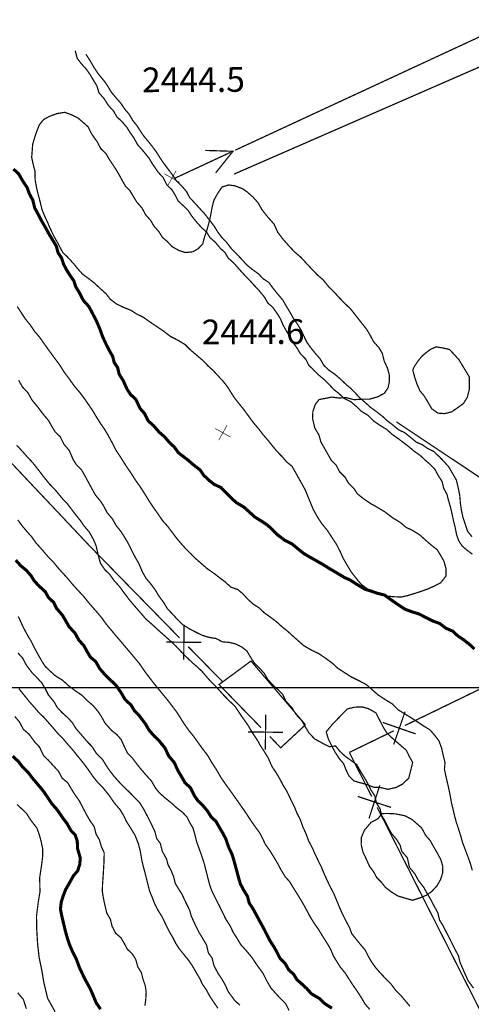
# Model space of a CAD drawing. Units: millimetres. Extents: x 580969 to 583705, y 7464883 to 7467702.
# Drawn here: x 581406 to 581443, y 7467374 to 7467454 of the extents above; entities that cross this region are included whole.
import ezdxf

# ---------------------------------------------------------------- set-up
doc = ezdxf.new("R2010")
doc.units = ezdxf.units.MM
doc.linetypes.add('USTATION2', pattern=[1, 0.75, -0.25])
for name, color, linetype in [('COORDENADAS UTM', 7, 'Continuous'), ('COTAS SECUNDARIAS', 7, 'Continuous'), ('CURSOS DE AGUA', 7, 'Continuous'), ('CURVA PRINCIPAL', 7, 'Continuous'), ('CURVA SECUNDARIA', 7, 'Continuous'), ('PREDIOS AGRICOLAS', 7, 'Continuous'), ('ZONA VERDE', 7, 'Continuous')]:
    doc.layers.add(name, color=color, linetype=linetype)
doc.styles.add('ROMANS', font='romans', dxfattribs={"height": 0.2})

# ---------------------------------------------------------------- blocks, each defined once
blk = doc.blocks.new('COTA2')
at = {"layer": 'COTAS SECUNDARIAS', "color": 253, "linetype": 'Continuous', "const_width": 0.1}
for points in [[(-1.02, 0.95), (1.02, -0.97)], [(-0.95, -1.02), (0.95, 1.02)]]:
    blk.add_lwpolyline(points, dxfattribs=at)

msp = doc.modelspace()

# ---------------------------------------------------------------- linework, layer by layer
at = {"layer": 'COORDENADAS UTM', "color": 7, "linetype": 'Continuous', "const_width": 0.1, "elevation": -0.01}
msp.add_lwpolyline([(581000, 7467400), (581900, 7467400)], dxfattribs=at)
at = {"layer": 'CURSOS DE AGUA', "color": 5, "linetype": 'Continuous', "const_width": 0.1}
for points in [[(581423.71, 7467443.58), (581446.38, 7467454.11)], [(581442.89, 7467412.23), (581442.53, 7467412.67), (581442.34, 7467413.23), (581442.15, 7467413.82), (581442.03, 7467414.35), (581441.94, 7467414.98), (581441.89, 7467415.61), (581441.76, 7467416.23), (581441.62, 7467416.83), (581441.32, 7467417.35), (581441, 7467417.9), (581440.56, 7467418.39), (581440.22, 7467418.74), (581439.77, 7467419.16), (581439.3, 7467419.39), (581438.84, 7467419.71), (581438.37, 7467419.91), (581437.89, 7467420.31), (581437.43, 7467420.68), (581436.95, 7467420.9), (581436.47, 7467421.3), (581436.03, 7467421.63), (581435.6, 7467422.03), (581435.16, 7467422.37), (581434.65, 7467422.74), (581434.26, 7467423.1), (581433.83, 7467423.47), (581433.48, 7467423.84), (581433.12, 7467424.22), (581432.68, 7467424.59), (581432.21, 7467425.04), (581432.21, 7467425.04), (581431.77, 7467425.42), (581431.29, 7467425.75), (581430.89, 7467426.13), (581430.57, 7467426.68), (581430.19, 7467427.11), (581429.8, 7467427.6), (581429.5, 7467428.03), (581429.26, 7467428.52), (581429.05, 7467428.98), (581428.73, 7467429.5), (581428.44, 7467429.92), (581428.11, 7467430.5), (581427.84, 7467430.94), (581427.58, 7467431.4), (581427.15, 7467431.92), (581426.82, 7467432.32), (581426.44, 7467432.85), (581425.95, 7467433.17), (581425.6, 7467433.55), (581425.04, 7467433.95), (581424.62, 7467434.3), (581424.27, 7467434.7), (581423.77, 7467435.22), (581423.39, 7467435.61), (581423.01, 7467436.11), (581422.61, 7467436.53), (581422.28, 7467436.97), (581422.01, 7467437.42), (581421.67, 7467437.86), (581421.2, 7467438.46), (581420.82, 7467438.87), (581420.44, 7467439.29), (581420.01, 7467439.75), (581419.77, 7467440.22), (581419.44, 7467440.61), (581418.97, 7467441.07), (581418.6, 7467441.62), (581418.2, 7467442.15), (581417.89, 7467442.56), (581417.59, 7467443.01), (581417.32, 7467443.44), (581416.98, 7467443.9), (581416.66, 7467444.3), (581416.32, 7467444.71), (581416.04, 7467445.12), (581415.75, 7467445.57), (581415.43, 7467445.97), (581415.11, 7467446.51), (581414.79, 7467446.88), (581414.43, 7467447.41), (581414.08, 7467447.8), (581413.66, 7467448.31), (581413.34, 7467448.86), (581413.05, 7467449.25), (581412.63, 7467449.76), (581412.26, 7467450.31), (581411.96, 7467450.84), (581411.62, 7467451.36)], [(581418.81, 7467441.3), (581423.34, 7467443.41)], [(581421.29, 7467443.56), (581423.53, 7467443.49), (581422.13, 7467441.74)]]:
    msp.add_lwpolyline(points, dxfattribs=at)
at = {"layer": 'CURSOS DE AGUA', "color": 5, "linetype": 'Continuous', "const_width": 0.1, "elevation": 0}
msp.add_lwpolyline([(581410.76, 7467451.64), (581410.91, 7467451.04), (581411.25, 7467450.59), (581411.66, 7467450.14), (581411.96, 7467449.71), (581412.23, 7467449.25), (581412.5, 7467448.82), (581412.68, 7467448.23), (581413.1, 7467447.75), (581413.42, 7467447.24), (581413.86, 7467446.75), (581414.12, 7467446.29), (581414.54, 7467445.9), (581414.93, 7467445.44), (581415.2, 7467445.01), (581415.5, 7467444.58), (581415.81, 7467444.02), (581416.27, 7467443.5), (581416.72, 7467442.95), (581417, 7467442.48), (581417.46, 7467441.81), (581417.88, 7467441.35), (581418.16, 7467440.78), (581418.57, 7467440.39), (581418.85, 7467439.94), (581419.09, 7467439.46), (581419.5, 7467439.08), (581419.91, 7467438.68), (581420.19, 7467438.24), (581420.59, 7467437.74), (581420.99, 7467437.3), (581421.4, 7467436.93), (581421.67, 7467436.49), (581422.12, 7467436.09), (581422.52, 7467435.61), (581422.89, 7467435.27), (581423.16, 7467434.81), (581423.57, 7467434.46), (581423.99, 7467433.98), (581424.4, 7467433.52), (581424.82, 7467433.09), (581425.22, 7467432.65), (581425.63, 7467432.22), (581426.08, 7467431.66), (581426.36, 7467431.18), (581426.74, 7467430.85), (581427.07, 7467430.39), (581427.36, 7467429.93), (581427.59, 7467429.39), (581427.9, 7467428.84), (581428.17, 7467428.41), (581428.43, 7467427.93), (581428.74, 7467427.5), (581428.99, 7467427.07), (581429.43, 7467426.62), (581429.69, 7467426.11), (581430.07, 7467425.76), (581430.47, 7467425.35), (581430.89, 7467425), (581431.26, 7467424.64), (581431.71, 7467424.16), (581432.12, 7467423.84), (581432.51, 7467423.47), (581433.09, 7467423.17), (581433.51, 7467422.81), (581433.91, 7467422.42), (581434.48, 7467422.07), (581434.91, 7467421.63), (581435.43, 7467421.27), (581435.99, 7467420.93), (581436.4, 7467420.55), (581436.9, 7467420.2), (581437.33, 7467419.87), (581437.77, 7467419.54), (581438.15, 7467419.21), (581438.69, 7467418.83), (581439.07, 7467418.47), (581439.48, 7467418.12), (581439.88, 7467417.7), (581440.17, 7467417.17), (581440.47, 7467416.7), (581440.58, 7467416.19), (581440.85, 7467415.69), (581440.99, 7467415.15), (581441.14, 7467414.65), (581441.27, 7467414.08), (581441.39, 7467413.5), (581441.52, 7467412.98), (581441.64, 7467412.4), (581441.8, 7467411.92), (581442.1, 7467411.47), (581442.49, 7467411.14), (581442.92, 7467410.82)], dxfattribs=at)
at = {"layer": 'CURVA PRINCIPAL', "color": 7, "linetype": 'Continuous', "const_width": 0.25}
for points, elevation in [([(581443.08, 7467403.14), (581442.67, 7467403.52), (581442.25, 7467403.85), (581441.74, 7467404.19), (581441.33, 7467404.58), (581440.79, 7467404.81), (581440.26, 7467405.21), (581439.7, 7467405.41), (581439.11, 7467405.71), (581438.56, 7467405.99), (581438, 7467406.16), (581437.46, 7467406.36), (581436.88, 7467406.74), (581436.34, 7467407.12), (581435.8, 7467407.51), (581435.23, 7467407.65), (581434.72, 7467407.83), (581434.2, 7467407.99), (581433.65, 7467408.32), (581433.01, 7467408.73), (581432.54, 7467408.94), (581431.93, 7467409.31), (581431.32, 7467409.67), (581430.77, 7467410.01), (581430.18, 7467410.35), (581429.69, 7467410.62), (581429.26, 7467410.88), (581428.76, 7467411.28), (581428.33, 7467411.64), (581427.73, 7467411.95), (581427.19, 7467412.35), (581426.73, 7467412.8), (581426.34, 7467413.17), (581425.89, 7467413.47), (581425.28, 7467413.85), (581424.85, 7467414.25), (581424.4, 7467414.65), (581423.79, 7467415.01), (581423.36, 7467415.41), (581422.94, 7467415.83), (581422.57, 7467416.22), (581422, 7467416.49), (581421.57, 7467416.83), (581421.16, 7467417.22), (581420.88, 7467417.64), (581420.34, 7467418.06), (581419.9, 7467418.44), (581419.51, 7467418.74), (581419.11, 7467419.05), (581418.77, 7467419.52), (581418.4, 7467419.86), (581417.98, 7467420.35), (581417.56, 7467420.71), (581417.11, 7467421.23), (581416.67, 7467421.63), (581416.36, 7467422.24), (581416, 7467422.65), (581415.67, 7467423.36), (581415.23, 7467423.78), (581414.96, 7467424.19), (581414.65, 7467424.88), (581414.32, 7467425.41), (581414.19, 7467425.95), (581413.91, 7467426.37), (581413.79, 7467426.86), (581413.51, 7467427.35), (581413.25, 7467427.86), (581412.97, 7467428.47), (581412.75, 7467429.09), (581412.45, 7467429.78), (581412.16, 7467430.34), (581411.85, 7467430.92), (581411.42, 7467431.39), (581411.08, 7467432.05), (581410.8, 7467432.5), (581410.64, 7467432.99), (581410.34, 7467433.42), (581410.05, 7467433.88), (581409.81, 7467434.34), (581409.66, 7467434.82), (581409.37, 7467435.26), (581409.23, 7467435.79), (581408.96, 7467436.24), (581408.64, 7467436.77), (581408.33, 7467437.34), (581408.03, 7467437.85), (581407.74, 7467438.41), (581407.48, 7467438.89), (581407.32, 7467439.53), (581407.04, 7467440.05), (581406.87, 7467440.53), (581406.43, 7467441.21), (581406.17, 7467441.67), (581405.75, 7467442.05)], 2445), ([(581431.54, 7467374.01), (581430.94, 7467374.4), (581430.51, 7467374.81), (581429.88, 7467375.18), (581429.5, 7467375.61), (581429.12, 7467375.96), (581428.7, 7467376.33), (581428.45, 7467376.75), (581428.03, 7467377.14), (581427.75, 7467377.65), (581427.33, 7467378.07), (581427.09, 7467378.55), (581426.84, 7467379), (581426.55, 7467379.44), (581426.26, 7467380), (581425.98, 7467380.55), (581425.66, 7467381.13), (581425.42, 7467381.58), (581425.13, 7467382.11), (581424.84, 7467382.54), (581424.71, 7467383.06), (581424.38, 7467383.62), (581424.13, 7467384.09), (581423.98, 7467384.6), (581423.83, 7467385.16), (581423.68, 7467385.72), (581423.46, 7467386.48), (581423.2, 7467387.02), (581422.94, 7467387.76), (581422.7, 7467388.21), (581422.43, 7467388.67), (581422.15, 7467389.16), (581421.74, 7467389.55), (581421.48, 7467389.98), (581421.06, 7467390.48), (581420.69, 7467390.83), (581420.4, 7467391.25), (581420.08, 7467391.9), (581419.65, 7467392.28), (581419.34, 7467392.83), (581419.07, 7467393.28), (581418.77, 7467393.94), (581418.33, 7467394.45), (581418.02, 7467395.11), (581417.58, 7467395.66), (581417.14, 7467396.09), (581416.73, 7467396.56), (581416.45, 7467397.05), (581415.94, 7467397.73), (581415.54, 7467398.15), (581415.27, 7467398.6), (581414.79, 7467399.04), (581414.51, 7467399.53), (581414.05, 7467400.21), (581413.57, 7467400.65), (581413.19, 7467401.02), (581412.73, 7467401.56), (581412.42, 7467402.11), (581411.98, 7467402.48), (581411.7, 7467402.96), (581411.45, 7467403.42), (581411.05, 7467403.85), (581410.74, 7467404.42), (581410.27, 7467404.93), (581409.99, 7467405.41), (581409.71, 7467405.89), (581409.26, 7467406.41), (581409, 7467406.92), (581408.57, 7467407.34), (581408.33, 7467407.78), (581407.86, 7467408.21), (581407.44, 7467408.65), (581407.18, 7467409.08), (581406.8, 7467409.51), (581406.34, 7467409.89), (581405.94, 7467410.34)], 2450), ([(581412.81, 7467373.93), (581412.46, 7467374.44), (581412.18, 7467375.11), (581411.96, 7467375.61), (581411.63, 7467376.21), (581411.39, 7467376.69), (581411.1, 7467377.3), (581410.85, 7467377.98), (581410.56, 7467378.55), (581410.34, 7467379.05), (581410.14, 7467379.62), (581409.96, 7467380.26), (581409.81, 7467380.89), (581409.68, 7467381.44), (581409.56, 7467382.04), (581409.62, 7467382.6), (581409.78, 7467383.11), (581409.97, 7467383.61), (581410.29, 7467384.17), (581410.61, 7467384.75), (581410.96, 7467385.16), (581411.12, 7467385.67), (581411.17, 7467386.17), (581410.95, 7467386.94), (581410.92, 7467387.56), (581410.76, 7467388.05), (581410.41, 7467388.42), (581410.08, 7467389), (581409.75, 7467389.44), (581409.27, 7467390.13), (581408.87, 7467390.58), (581408.56, 7467391.05), (581408.18, 7467391.61), (581407.69, 7467392.2), (581407.32, 7467392.63), (581406.96, 7467393.11), (581406.47, 7467393.6), (581406.15, 7467394.02), (581405.69, 7467394.45)], 2455)]:
    msp.add_lwpolyline(points, dxfattribs=dict(at, elevation=elevation))
at = {"layer": 'CURVA SECUNDARIA', "color": 30, "linetype": 'Continuous', "const_width": 0.1}
for points, elevation in [([(581442.91, 7467385.19), (581442.75, 7467385.75), (581442.55, 7467386.3), (581442.33, 7467386.89), (581442.13, 7467387.4), (581441.98, 7467387.94), (581441.8, 7467388.53), (581441.62, 7467389.06), (581441.49, 7467389.54), (581441.35, 7467390.14), (581441.22, 7467390.67), (581441.12, 7467391.24), (581440.96, 7467392.01), (581440.82, 7467392.6), (581440.65, 7467393.4), (581440.7, 7467393.93), (581440.54, 7467394.57), (581440.42, 7467395.11), (581440.21, 7467395.68), (581439.82, 7467396.19), (581439.48, 7467396.58), (581439.02, 7467396.86), (581438.48, 7467397.22), (581438, 7467397.53), (581437.42, 7467397.89), (581436.88, 7467398.22), (581436.45, 7467398.67), (581435.88, 7467399.02), (581435.28, 7467399.41), (581434.76, 7467399.87), (581434.31, 7467400.26), (581433.68, 7467400.59), (581433.06, 7467400.9), (581432.58, 7467401.21), (581432.01, 7467401.58), (581431.58, 7467401.98), (581431.05, 7467402.37), (581430.48, 7467402.76), (581429.87, 7467403.05), (581429.26, 7467403.41), (581428.77, 7467403.84), (581428.36, 7467404.2), (581427.93, 7467404.6), (581427.53, 7467404.91), (581427.12, 7467405.29), (581426.61, 7467405.68), (581426.08, 7467406.06), (581425.66, 7467406.46), (581425.15, 7467406.79), (581424.7, 7467407.2), (581424.34, 7467407.61), (581423.91, 7467407.96), (581423.36, 7467408.15), (581422.89, 7467408.58), (581422.45, 7467408.91), (581422.03, 7467409.24), (581421.44, 7467409.65), (581420.95, 7467410.08), (581420.47, 7467410.5), (581420.12, 7467410.86), (581419.74, 7467411.23), (581419.36, 7467411.65), (581418.98, 7467412.1), (581418.6, 7467412.6), (581418.25, 7467413.07), (581417.83, 7467413.54), (581417.49, 7467414.04), (581417.13, 7467414.55), (581416.76, 7467415.1), (581416.4, 7467415.69), (581416.05, 7467416.24), (581415.64, 7467416.82), (581415.31, 7467417.34), (581414.94, 7467417.88), (581414.62, 7467418.38), (581414.33, 7467418.84), (581414.04, 7467419.28), (581413.82, 7467419.72), (581413.44, 7467420.43), (581413.15, 7467420.92), (581412.83, 7467421.38), (581412.5, 7467421.9), (581412.19, 7467422.43), (581411.87, 7467422.9), (581411.49, 7467423.45), (581411.1, 7467423.97), (581410.7, 7467424.43), (581410.29, 7467425.01), (581409.86, 7467425.59), (581409.49, 7467426.18), (581409.04, 7467426.78), (581408.63, 7467427.34), (581408.22, 7467427.92), (581407.87, 7467428.42), (581407.48, 7467428.87), (581407.15, 7467429.36), (581406.71, 7467429.91), (581406.39, 7467430.4), (581406.06, 7467430.9)], 2446), ([(581443, 7467375.64), (581442.57, 7467376.24), (581442.28, 7467376.88), (581441.91, 7467377.74), (581441.79, 7467378.26), (581441.47, 7467378.85), (581441.13, 7467379.55), (581440.84, 7467380.11), (581440.53, 7467380.71), (581440.26, 7467381.15), (581440.11, 7467381.76), (581439.77, 7467382.38), (581439.52, 7467382.87), (581439.25, 7467383.32), (581438.98, 7467383.81), (581438.55, 7467384.36), (581438.26, 7467384.9), (581437.82, 7467385.43), (581437.65, 7467386.21), (581437.2, 7467386.72), (581437.06, 7467387.24), (581436.78, 7467387.69), (581436.34, 7467388.22), (581436.04, 7467388.77), (581435.82, 7467389.23), (581435.55, 7467389.66), (581435.44, 7467390.18), (581435.15, 7467390.64), (581435.01, 7467391.23), (581434.73, 7467391.66), (581434.44, 7467392.24), (581434.12, 7467392.79), (581433.84, 7467393.24), (581433.55, 7467393.77), (581433.05, 7467394.13), (581432.63, 7467394.43), (581432.19, 7467394.83), (581431.83, 7467395.28), (581431.34, 7467395.21), (581430.75, 7467395.51), (581430.15, 7467395.84), (581429.7, 7467396.31), (581429.38, 7467396.83), (581429.09, 7467397.34), (581428.62, 7467397.85), (581428.31, 7467398.37), (581427.82, 7467398.9), (581427.55, 7467399.46), (581427.16, 7467399.85), (581426.75, 7467400.22), (581426.33, 7467400.69), (581426.06, 7467401.17), (581425.67, 7467401.59), (581425.26, 7467402.01), (581424.97, 7467402.44), (581424.66, 7467402.97), (581424.27, 7467403.28), (581423.7, 7467403.56), (581423.21, 7467403.67), (581422.66, 7467403.72), (581422.16, 7467403.99), (581421.63, 7467404.07), (581421.06, 7467404.24), (581420.56, 7467404.48), (581420.02, 7467404.76), (581419.44, 7467405.12), (581419.04, 7467405.52), (581418.63, 7467405.97), (581418.22, 7467406.4), (581417.95, 7467406.86), (581417.51, 7467407.46), (581417.24, 7467407.92), (581416.93, 7467408.34), (581416.49, 7467408.87), (581416.21, 7467409.36), (581415.9, 7467410.08), (581415.6, 7467410.6), (581415.31, 7467411.16), (581415.03, 7467411.74), (581414.77, 7467412.17), (581414.49, 7467412.62), (581414.06, 7467413.16), (581413.77, 7467413.68), (581413.34, 7467414.19), (581413.09, 7467414.67), (581412.83, 7467415.09), (581412.38, 7467415.64), (581412.08, 7467416.18), (581411.81, 7467416.68), (581411.56, 7467417.15), (581411.28, 7467417.64), (581410.86, 7467418.06), (581410.58, 7467418.51), (581410.28, 7467419.22), (581409.85, 7467419.73), (581409.54, 7467420.35), (581409.13, 7467420.74), (581408.86, 7467421.19), (581408.58, 7467421.68), (581408.18, 7467422.15), (581407.72, 7467422.76), (581407.25, 7467423.33), (581406.92, 7467423.92), (581406.46, 7467424.41), (581406.18, 7467424.93)], 2447), ([(581437.86, 7467374.17), (581437.49, 7467374.6), (581437.13, 7467375.04), (581436.71, 7467375.45), (581436.33, 7467375.97), (581435.9, 7467376.4), (581435.54, 7467376.78), (581435.13, 7467377.24), (581434.77, 7467377.73), (581434.47, 7467378.25), (581434.24, 7467378.72), (581433.84, 7467379.19), (581433.49, 7467379.62), (581433.14, 7467380.07), (581432.98, 7467380.52), (581432.72, 7467381.01), (581432.35, 7467381.74), (581432.1, 7467382.32), (581431.9, 7467382.81), (581431.67, 7467383.36), (581431.39, 7467383.88), (581431.13, 7467384.43), (581430.89, 7467384.96), (581430.7, 7467385.42), (581430.4, 7467386.04), (581430.16, 7467386.54), (581429.95, 7467387.02), (581429.64, 7467387.61), (581429.46, 7467388.12), (581429.19, 7467388.71), (581428.98, 7467389.3), (581428.72, 7467389.81), (581428.48, 7467390.39), (581428.2, 7467390.95), (581427.92, 7467391.55), (581427.58, 7467392.11), (581427.31, 7467392.62), (581427.01, 7467393.13), (581426.69, 7467393.6), (581426.38, 7467394.3), (581426.06, 7467394.83), (581425.78, 7467395.25), (581425.51, 7467395.73), (581425.13, 7467396.3), (581424.72, 7467396.99), (581424.19, 7467397.74), (581423.69, 7467398.5), (581423.28, 7467398.88), (581422.77, 7467399.4), (581422.25, 7467399.98), (581421.78, 7467400.45), (581421.37, 7467400.91), (581421.02, 7467401.32), (581420.64, 7467401.68), (581420.18, 7467402.08), (581419.82, 7467402.43), (581419.39, 7467402.86), (581418.94, 7467403.34), (581418.44, 7467403.81), (581417.96, 7467404.24), (581417.53, 7467404.62), (581417, 7467405.11), (581416.49, 7467405.55), (581415.97, 7467406.16), (581415.59, 7467406.59), (581415.19, 7467407.06), (581414.72, 7467407.68), (581414.35, 7467408.19), (581413.92, 7467408.66), (581413.56, 7467409.17), (581413.16, 7467409.56), (581412.8, 7467410.09), (581412.63, 7467410.69), (581412.45, 7467411.49), (581412.23, 7467412.02), (581411.9, 7467412.61), (581411.48, 7467413.1), (581411.18, 7467413.54), (581410.65, 7467414.21), (581410.12, 7467414.91), (581409.75, 7467415.29), (581409.16, 7467416.01), (581408.66, 7467416.53), (581408.21, 7467417.09), (581407.74, 7467417.7), (581407.31, 7467418.25), (581406.9, 7467418.68), (581406.49, 7467419.15), (581406.01, 7467419.66)], 2448), ([(581434.61, 7467373.91), (581434.22, 7467374.36), (581433.87, 7467374.95), (581433.58, 7467375.4), (581433.25, 7467375.87), (581432.9, 7467376.41), (581432.63, 7467376.85), (581432.22, 7467377.34), (581431.95, 7467377.77), (581431.66, 7467378.25), (581431.45, 7467378.76), (581431.17, 7467379.25), (581430.82, 7467379.8), (581430.46, 7467380.39), (581430.09, 7467380.92), (581429.81, 7467381.37), (581429.41, 7467382.12), (581429.11, 7467382.65), (581428.75, 7467383.24), (581428.39, 7467383.82), (581428.11, 7467384.28), (581427.75, 7467384.68), (581427.41, 7467385.25), (581427.17, 7467385.71), (581426.82, 7467386.29), (581426.5, 7467386.81), (581426.16, 7467387.28), (581425.94, 7467387.74), (581425.71, 7467388.2), (581425.39, 7467388.64), (581425.01, 7467389.18), (581424.67, 7467389.7), (581424.34, 7467390.19), (581423.97, 7467390.71), (581423.62, 7467391.21), (581423.23, 7467391.76), (581422.86, 7467392.27), (581422.56, 7467392.71), (581422.15, 7467393.42), (581421.82, 7467393.91), (581421.49, 7467394.49), (581421.07, 7467395.04), (581420.69, 7467395.57), (581420.37, 7467396.02), (581419.97, 7467396.51), (581419.51, 7467397.17), (581419.22, 7467397.64), (581418.91, 7467398.11), (581418.59, 7467398.53), (581418.24, 7467398.99), (581417.86, 7467399.45), (581417.54, 7467399.84), (581417.18, 7467400.28), (581416.88, 7467400.67), (581416.44, 7467401.24), (581415.94, 7467401.97), (581415.45, 7467402.56), (581414.95, 7467403.15), (581414.48, 7467403.71), (581414.04, 7467404.22), (581413.62, 7467404.73), (581413.26, 7467405.16), (581412.94, 7467405.61), (581412.59, 7467406.04), (581412.21, 7467406.47), (581411.83, 7467406.91), (581411.44, 7467407.4), (581410.98, 7467407.89), (581410.53, 7467408.39), (581410.11, 7467408.9), (581409.69, 7467409.35), (581409.31, 7467409.78), (581408.98, 7467410.19), (581408.56, 7467410.61), (581408.01, 7467411.26), (581407.57, 7467411.75), (581407.23, 7467412.23), (581406.82, 7467412.69), (581406.44, 7467413.14), (581406.11, 7467413.6)], 2449), ([(581428.07, 7467373.83), (581427.8, 7467374.37), (581427.4, 7467374.77), (581427.02, 7467375.18), (581426.6, 7467375.65), (581426.25, 7467376.26), (581425.96, 7467376.84), (581425.64, 7467377.28), (581425.34, 7467377.7), (581425.05, 7467378.15), (581424.54, 7467378.75), (581424.16, 7467379.17), (581423.84, 7467379.71), (581423.56, 7467380.14), (581423.29, 7467380.7), (581422.95, 7467381.23), (581422.66, 7467381.83), (581422.43, 7467382.3), (581422.13, 7467382.89), (581421.85, 7467383.44), (581421.66, 7467383.95), (581421.51, 7467384.52), (581421.34, 7467385.18), (581421.22, 7467385.67), (581421.04, 7467386.24), (581420.79, 7467386.95), (581420.59, 7467387.5), (581420.43, 7467388.13), (581420.29, 7467388.62), (581420.03, 7467389.06), (581419.81, 7467389.51), (581419.45, 7467389.89), (581418.97, 7467390.26), (581418.52, 7467390.67), (581418.02, 7467391.07), (581417.58, 7467391.47), (581417.26, 7467391.85), (581416.93, 7467392.43), (581416.45, 7467392.96), (581416.1, 7467393.37), (581415.77, 7467393.78), (581415.38, 7467394.3), (581415, 7467394.69), (581414.74, 7467395.21), (581414.49, 7467395.77), (581414.12, 7467396.2), (581413.69, 7467396.54), (581413.16, 7467397.14), (581412.86, 7467397.69), (581412.57, 7467398.11), (581412.24, 7467398.51), (581411.77, 7467398.92), (581411.33, 7467399.36), (581410.73, 7467399.77), (581410.2, 7467400.17), (581409.72, 7467400.61), (581409.15, 7467400.96), (581408.74, 7467401.33), (581408.32, 7467401.73), (581408.04, 7467402.17), (581407.72, 7467402.74), (581407.45, 7467403.23), (581407.19, 7467403.76), (581406.87, 7467404.29), (581406.51, 7467404.98), (581406.15, 7467405.77)], 2451), ([(581424.1, 7467374.25), (581423.67, 7467374.64), (581423.16, 7467375.33), (581422.88, 7467375.94), (581422.6, 7467376.42), (581422.31, 7467376.85), (581421.98, 7467377.49), (581421.84, 7467378.08), (581421.54, 7467378.5), (581421.39, 7467379.13), (581421.07, 7467379.68), (581420.78, 7467380.16), (581420.43, 7467380.87), (581420.15, 7467381.49), (581420.01, 7467381.98), (581419.68, 7467382.65), (581419.39, 7467383.27), (581419.1, 7467383.72), (581418.85, 7467384.15), (581418.73, 7467384.65), (581418.53, 7467385.16), (581418.27, 7467385.65), (581418.14, 7467386.14), (581417.81, 7467386.72), (581417.65, 7467387.36), (581417.35, 7467387.78), (581417.22, 7467388.3), (581416.84, 7467389.11), (581416.51, 7467389.75), (581416.26, 7467390.22), (581415.98, 7467390.66), (581415.59, 7467391.06), (581415.18, 7467391.49), (581414.77, 7467391.88), (581414.34, 7467392.32), (581413.87, 7467392.85), (581413.41, 7467393.46), (581412.95, 7467394.2), (581412.46, 7467394.68), (581412.14, 7467395.2), (581411.72, 7467395.63), (581411.26, 7467396.17), (581410.82, 7467396.68), (581410.54, 7467397.14), (581410.16, 7467397.56), (581409.74, 7467397.93), (581409.31, 7467398.38), (581409.04, 7467398.86), (581408.59, 7467399.4), (581408.35, 7467399.88), (581408.06, 7467400.37), (581407.69, 7467400.78), (581407.27, 7467401.2), (581406.81, 7467401.81), (581406.49, 7467402.41), (581406.11, 7467402.82)], 2452), ([(581422.31, 7467374.01), (581421.97, 7467374.5), (581421.64, 7467375), (581421.37, 7467375.51), (581421.06, 7467375.95), (581420.85, 7467376.4), (581420.49, 7467377.01), (581420.23, 7467377.47), (581419.9, 7467377.94), (581419.53, 7467378.39), (581419.18, 7467378.83), (581418.9, 7467379.26), (581418.67, 7467379.72), (581418.38, 7467380.21), (581418.09, 7467380.8), (581417.79, 7467381.42), (581417.47, 7467381.94), (581417.21, 7467382.43), (581416.98, 7467383.02), (581416.77, 7467383.53), (581416.59, 7467384.24), (581416.45, 7467384.82), (581416.32, 7467385.31), (581416.16, 7467385.94), (581416.02, 7467386.77), (581415.86, 7467387.37), (581415.6, 7467388.03), (581415.28, 7467388.56), (581414.91, 7467389.14), (581414.69, 7467389.61), (581414.39, 7467390.11), (581413.94, 7467390.63), (581413.5, 7467391.27), (581413, 7467391.89), (581412.57, 7467392.33), (581412.22, 7467392.76), (581411.85, 7467393.3), (581411.46, 7467393.83), (581410.99, 7467394.41), (581410.58, 7467394.92), (581410.17, 7467395.39), (581409.78, 7467395.85), (581409.38, 7467396.25), (581409, 7467396.7), (581408.59, 7467397.17), (581408.22, 7467397.59), (581407.79, 7467398.01), (581407.41, 7467398.45), (581407.04, 7467398.87), (581406.62, 7467399.39), (581406.2, 7467399.92)], 2453), ([(581416.4, 7467374.22), (581416.47, 7467374.76), (581416.5, 7467375.33), (581416.43, 7467375.82), (581416.24, 7467376.39), (581416.11, 7467376.91), (581415.83, 7467377.35), (581415.65, 7467377.98), (581415.38, 7467378.41), (581414.97, 7467378.8), (581414.72, 7467379.28), (581414.46, 7467379.72), (581414.04, 7467380.08), (581413.74, 7467380.65), (581413.6, 7467381.24), (581413.31, 7467381.72), (581413.14, 7467382.45), (581413.03, 7467382.99), (581412.95, 7467383.48), (581412.97, 7467384.09), (581413.02, 7467384.77), (581413.05, 7467385.28), (581413.09, 7467385.95), (581413.1, 7467386.61), (581412.88, 7467387.1), (581412.71, 7467387.67), (581412.44, 7467388.14), (581412.29, 7467388.73), (581411.99, 7467389.16), (581411.68, 7467389.69), (581411.4, 7467390.22), (581411.09, 7467390.82), (581410.7, 7467391.37), (581410.42, 7467391.83), (581410.15, 7467392.29), (581409.7, 7467392.66), (581409.41, 7467393.21), (581409, 7467393.66), (581408.58, 7467394.12), (581408.19, 7467394.5), (581407.86, 7467395.19), (581407.47, 7467395.61), (581407, 7467396.25), (581406.55, 7467396.63), (581406.25, 7467397.21), (581405.86, 7467397.67)], 2454), ([(581409.13, 7467373.72), (581408.52, 7467374.81), (581408.21, 7467376.13), (581408.04, 7467377.14), (581407.83, 7467378.14), (581407.71, 7467379.23), (581407.64, 7467380.37), (581407.62, 7467381.47), (581407.76, 7467382.59), (581407.9, 7467383.43), (581407.88, 7467384.61), (581408.04, 7467385.66), (581408.12, 7467386.33), (581408.11, 7467386.99), (581407.99, 7467387.56), (581407.83, 7467388.13), (581407.65, 7467388.62), (581407.14, 7467389.28), (581406.82, 7467389.8), (581406.05, 7467390.53)], 2456), ([(581406.8, 7467373.96), (581406.56, 7467374.72), (581406.1, 7467375.26)], 2457)]:
    msp.add_lwpolyline(points, dxfattribs=dict(at, elevation=elevation))
at = {"layer": 'PREDIOS AGRICOLAS', "color": 2, "linetype": 'Continuous', "const_width": 0.1}
for points in [[(581445.35, 7467451.14), (581423.62, 7467441.64)], [(581419.2, 7467404.04), (581412.01, 7467411.4), (581403.24, 7467420.71), (581402.57, 7467421.34)], [(581452.32, 7467411.18), (581436.76, 7467421.55)], [(581437.45, 7467396.93), (581444.98, 7467400.59), (581455.08, 7467407.84)], [(581419.54, 7467402.27), (581419.57, 7467405.1)], [(581420.97, 7467403.67), (581418.14, 7467403.7)], [(581422.7, 7467400.47), (581419.9, 7467403.33)], [(581425.81, 7467396.75), (581422.4, 7467400.25), (581424.99, 7467402.16), (581429.4, 7467396.99)], [(581436.54, 7467395.38), (581437.46, 7467398.05)], [(581426.15, 7467394.98), (581426.18, 7467397.81)], [(581435.66, 7467397.18), (581438.33, 7467396.25)], [(581427.58, 7467396.38), (581424.75, 7467396.41)], [(581429.4, 7467396.99), (581427.4, 7467395.13), (581426.51, 7467396.04)], [(581432.95, 7467394.75), (581436.55, 7467396.5)], [(581432.95, 7467394.75), (581434.76, 7467391.18)], [(581435.42, 7467392.08), (581434.54, 7467389.39)], [(581433.64, 7467391.18), (581436.33, 7467390.29)], [(581435.21, 7467390.29), (581446.05, 7467368.88)]]:
    msp.add_lwpolyline(points, dxfattribs=at)
at = {"layer": 'ZONA VERDE', "color": 3, "linetype": 'USTATION2', "const_width": 0.1}
for points in [[(581430.02, 7467414.47), (581430.38, 7467413.82), (581430.73, 7467413.29), (581431.18, 7467412.74), (581431.55, 7467412.17), (581431.91, 7467411.62), (581432.22, 7467411.02), (581432.44, 7467410.51), (581432.76, 7467409.96), (581433.1, 7467409.39), (581433.58, 7467408.77), (581433.93, 7467408.36), (581434.48, 7467407.96), (581435.06, 7467407.62), (581435.73, 7467407.45), (581436.58, 7467407.37), (581437.16, 7467407.35), (581437.69, 7467407.47), (581438.3, 7467407.66), (581438.79, 7467407.82), (581439.32, 7467408.01), (581439.78, 7467408.22), (581440.35, 7467408.5), (581440.77, 7467409.05), (581440.78, 7467409.63), (581440.62, 7467410.24), (581440.34, 7467410.73), (581440.06, 7467411.19), (581439.51, 7467411.62), (581439.07, 7467412.01), (581438.67, 7467412.37), (581438.11, 7467412.73), (581437.54, 7467413), (581437.07, 7467413.4), (581436.45, 7467413.78), (581435.82, 7467414.26), (581435.24, 7467414.61), (581434.64, 7467414.95), (581434.07, 7467415.34), (581433.59, 7467415.73), (581433.33, 7467416.14), (581432.89, 7467416.57), (581432.62, 7467417.05), (581432.16, 7467417.51), (581431.9, 7467418.02), (581431.5, 7467418.42), (581431.24, 7467418.88), (581430.95, 7467419.39), (581430.65, 7467419.92), (581430.49, 7467420.49), (581430.16, 7467421.04), (581429.97, 7467421.84), (581430, 7467422.39), (581430.19, 7467422.96), (581430.5, 7467423.36), (581431.03, 7467423.46), (581431.52, 7467423.56), (581432.1, 7467423.49), (581432.7, 7467423.51), (581433.34, 7467423.35), (581433.95, 7467423.39), (581434.57, 7467423.39), (581435.24, 7467423.58), (581435.78, 7467423.86), (581436.09, 7467424.32), (581436.19, 7467424.8), (581436.19, 7467425.34), (581436.05, 7467425.88), (581435.77, 7467426.5), (581435.62, 7467427.11), (581435.35, 7467427.56), (581434.9, 7467428.07), (581434.61, 7467428.63), (581434.35, 7467429.06), (581433.93, 7467429.59), (581433.5, 7467430.14), (581433.05, 7467430.71), (581432.58, 7467431.16), (581432.12, 7467431.63), (581431.73, 7467432.07), (581431.33, 7467432.45), (581430.81, 7467433.09), (581430.38, 7467433.45), (581429.92, 7467433.93), (581429.47, 7467434.41), (581428.99, 7467434.93), (581428.5, 7467435.35), (581428.03, 7467435.85), (581427.59, 7467436.35), (581427.15, 7467436.93), (581426.85, 7467437.59), (581426.34, 7467438.17), (581425.87, 7467438.76), (581425.57, 7467439.3), (581425.17, 7467439.76), (581424.7, 7467440.18), (581424.29, 7467440.46), (581423.69, 7467440.69), (581423.17, 7467440.76), (581422.64, 7467440.59), (581422.3, 7467440.09), (581421.99, 7467439.53), (581421.83, 7467438.9), (581421.71, 7467438.23), (581421.57, 7467437.65), (581421.4, 7467437.05), (581421.22, 7467436.52), (581421.08, 7467435.98), (581420.71, 7467435.59), (581420.27, 7467435.34), (581419.69, 7467435.28), (581419.15, 7467435.45), (581418.6, 7467435.76), (581418.21, 7467436.18), (581417.82, 7467436.5), (581417.54, 7467436.96), (581417.12, 7467437.44), (581416.86, 7467437.89), (581416.46, 7467438.34), (581416.17, 7467438.88), (581415.73, 7467439.39), (581415.44, 7467439.87), (581415.18, 7467440.3), (581414.82, 7467440.68), (581414.55, 7467441.14), (581414.27, 7467441.66), (581413.98, 7467442.14), (581413.49, 7467442.87), (581413.24, 7467443.31), (581412.82, 7467443.71), (581412.54, 7467444.25), (581412.07, 7467444.92), (581411.79, 7467445.48), (581411.4, 7467445.83), (581410.97, 7467446.2), (581410.43, 7467446.46), (581409.91, 7467446.65), (581409.3, 7467446.55), (581408.71, 7467446.34), (581408.2, 7467446.07), (581407.85, 7467445.64), (581407.63, 7467445.09), (581407.47, 7467444.59), (581407.31, 7467444.06), (581407.27, 7467443.5), (581407.23, 7467442.99), (581407.35, 7467442.45), (581407.5, 7467441.86), (581407.51, 7467441.18), (581407.61, 7467440.62), (581407.72, 7467440.13), (581407.92, 7467439.37), (581408.07, 7467438.75), (581408.28, 7467438.24), (581408.5, 7467437.77), (581408.72, 7467437.25), (581409.03, 7467436.6), (581409.36, 7467436.02), (581409.73, 7467435.31), (581410.14, 7467434.91), (581410.65, 7467434.35), (581410.98, 7467433.94), (581411.35, 7467433.53), (581411.84, 7467433.17), (581412.28, 7467432.83), (581412.74, 7467432.4), (581413.26, 7467431.93), (581413.6, 7467431.49), (581414.1, 7467431.11), (581414.75, 7467430.8), (581415.26, 7467430.6), (581415.71, 7467430.31), (581416.24, 7467430.05), (581416.81, 7467429.65), (581417.34, 7467429.29), (581417.84, 7467428.96), (581418.48, 7467428.47), (581419.07, 7467428.17), (581419.65, 7467427.82), (581420.08, 7467427.39), (581420.69, 7467426.87), (581421.09, 7467426.53), (581421.52, 7467426.08), (581421.91, 7467425.73), (581422.3, 7467425.31), (581422.75, 7467424.82), (581423.12, 7467424.34), (581423.6, 7467423.57), (581423.92, 7467423.15), (581424.36, 7467422.61), (581424.78, 7467422.04), (581425.17, 7467421.5), (581425.58, 7467421.02), (581425.97, 7467420.51), (581426.38, 7467420.04), (581426.68, 7467419.66), (581427.11, 7467419.14), (581427.52, 7467418.72), (581427.86, 7467418.32), (581428.32, 7467417.94), (581429.38, 7467416.04)], [(581438.2, 7467426.01), (581438.53, 7467426.51), (581438.88, 7467426.93), (581439.5, 7467427.42), (581439.97, 7467427.63), (581440.49, 7467427.55), (581441.06, 7467427.42), (581441.44, 7467427.02), (581441.84, 7467426.57), (581442.12, 7467426.1), (581442.38, 7467425.67), (581442.66, 7467425.21), (581442.67, 7467424.69), (581442.66, 7467424.14), (581442.5, 7467423.54), (581442.2, 7467423.05), (581441.71, 7467422.69), (581441.23, 7467422.36), (581440.68, 7467422.22), (581440.12, 7467422.26), (581439.63, 7467422.61), (581439.32, 7467423.14), (581439, 7467423.67), (581438.66, 7467424.08), (581438.43, 7467424.61), (581438.24, 7467425.17), (581438.09, 7467425.76)], [(581432.78, 7467398.27), (581433.38, 7467398.42), (581433.98, 7467398.44), (581434.52, 7467398.29), (581435.1, 7467397.96), (581435.4, 7467397.38), (581435.71, 7467396.78), (581435.99, 7467396.32), (581436.36, 7467395.97), (581436.77, 7467395.61), (581437.18, 7467395.26), (581437.56, 7467394.93), (581437.82, 7467394.4), (581438.08, 7467393.94), (581437.94, 7467393.37), (581437.76, 7467392.66), (581437.24, 7467392.17), (581436.73, 7467391.91), (581436.09, 7467391.76), (581435.42, 7467391.91), (581434.91, 7467391.93), (581434.42, 7467392.13), (581433.88, 7467392.28), (581433.34, 7467392.43), (581432.93, 7467392.83), (581432.69, 7467393.32), (581432.48, 7467393.85), (581432.15, 7467394.23), (581431.81, 7467394.75), (581431.51, 7467395.31), (581431.25, 7467395.84), (581431.08, 7467396.42), (581431.56, 7467397.01)], [(581435.58, 7467389.79), (581436.08, 7467389.8), (581436.68, 7467389.77), (581437.43, 7467389.62), (581438, 7467389.33), (581438.42, 7467388.97), (581438.81, 7467388.62), (581439.13, 7467388.02), (581439.5, 7467387.61), (581439.75, 7467387.14), (581440.05, 7467386.63), (581440.36, 7467386.06), (581440.52, 7467385.49), (581440.5, 7467384.96), (581440.34, 7467384.45), (581440.06, 7467383.95), (581439.63, 7467383.48), (581439.19, 7467383.17), (581438.7, 7467382.97), (581438.08, 7467382.76), (581437.42, 7467382.95), (581436.88, 7467383.11), (581436.34, 7467383.45), (581435.88, 7467383.8), (581435.54, 7467384.23), (581435.17, 7467384.6), (581434.92, 7467385.07), (581434.59, 7467385.51), (581434.31, 7467386.13), (581434.06, 7467386.65), (581433.91, 7467387.28), (581433.93, 7467387.87), (581434.18, 7467388.46), (581434.71, 7467389.08), (581435.28, 7467389.38)]]:
    msp.add_lwpolyline(points, close=True, dxfattribs=at)

# ---------------------------------------------------------------- block references
at = {"layer": 'COTAS SECUNDARIAS', "color": 253, "linetype": 'Continuous', "xscale": 0.5000016095375539, "yscale": 0.5000016093254089, "zscale": 0.5, "rotation": 13.74375555996203}
for p in [(581418.59, 7467441.32, 2444.5), (581422.71, 7467420.67, 2444.6)]:
    msp.add_blockref('COTA2', p, dxfattribs=at)

# ---------------------------------------------------------------- texts
at = {"layer": 'COTAS SECUNDARIAS', "color": 253, "linetype": 'Continuous', "style": 'ROMANS'}
for s, p in [('2444.5', (581416.17, 7467448.28, 2444.54)), ('2444.6', (581421, 7467427.84, 2444.64))]:
    msp.add_text(s, height=2, rotation=0.24236, dxfattribs=at).set_placement(p)

doc.saveas('drawing.dxf')
